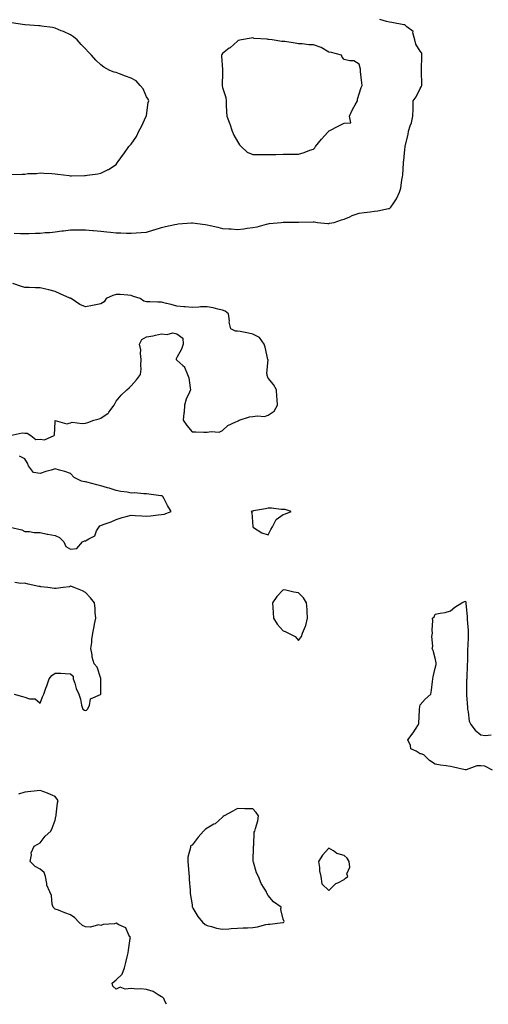
# Model space of a CAD drawing. Units: inches. Extents: x 934163 to 936803, y 7271498 to 7274138.
# Drawn here: x 935225 to 935533, y 7271498 to 7272145 of the extents above; entities that cross this region are included whole.
import ezdxf

# ---------------------------------------------------------------- set-up
doc = ezdxf.new("R2010")
doc.units = ezdxf.units.IN
doc.header["$MEASUREMENT"] = 0
doc.layers.add('Contour_93417271', color=7, linetype='Continuous', true_color=0x9afea1)

msp = doc.modelspace()

# ---------------------------------------------------------------- linework, layer by layer
at = {"layer": 'Contour_93417271'}
for points in [[(935219.57, 7272043.43, 3226), (935226.36, 7272043.61, 3226), (935228.05, 7272043.76, 3226), (935230.15, 7272044.03, 3226), (935235.74, 7272044.23, 3226), (935238.05, 7272044.61, 3226), (935240.57, 7272044.44, 3226), (935245.94, 7272044.03, 3226), (935248.05, 7272043.9, 3226), (935249.83, 7272043.7, 3226), (935257.24, 7272042.73, 3226), (935258.05, 7272042.63, 3226), (935258.77, 7272042.64, 3226), (935267.21, 7272042.75, 3226), (935268.05, 7272042.76, 3226), (935269.09, 7272042.96, 3226), (935276.04, 7272043.92, 3226), (935278.05, 7272044.35, 3226), (935282.84, 7272046.71, 3226), (935283.14, 7272046.83, 3226), (935288.05, 7272050.1, 3226), (935288.89, 7272051.08, 3226), (935289.55, 7272051.92, 3226), (935293.07, 7272056.9, 3226), (935293.15, 7272057.03, 3226), (935296.5, 7272061.92, 3226), (935297.29, 7272062.68, 3226), (935298.05, 7272063.5, 3226), (935301.56, 7272068.41, 3226), (935302.98, 7272071.92, 3226), (935304.92, 7272075.05, 3226), (935307.99, 7272081.85, 3226), (935308.02, 7272081.92, 3226), (935308.02, 7272081.95, 3226), (935308.05, 7272082.32, 3226), (935309.23, 7272090.74, 3226), (935309.62, 7272091.92, 3226), (935309.22, 7272093.09, 3226), (935308.05, 7272094.61, 3226), (935305.87, 7272099.74, 3226), (935303.9, 7272101.92, 3226), (935301.21, 7272105.07, 3226), (935298.05, 7272106.87, 3226), (935294.31, 7272108.19, 3226), (935290.32, 7272109.65, 3226), (935288.05, 7272110.46, 3226), (935286.8, 7272110.67, 3226), (935283.99, 7272111.92, 3226), (935280.14, 7272114.01, 3226), (935278.05, 7272115.54, 3226), (935274.77, 7272118.64, 3226), (935271.89, 7272121.92, 3226), (935270.02, 7272123.88, 3226), (935268.05, 7272126.04, 3226), (935265.12, 7272128.99, 3226), (935262.54, 7272131.92, 3226), (935260.05, 7272133.92, 3226), (935258.05, 7272135.24, 3226), (935253.55, 7272137.42, 3226), (935251.97, 7272137.99, 3226), (935248.05, 7272139.61, 3226), (935246.19, 7272140.06, 3226), (935239.04, 7272140.93, 3226), (935238.05, 7272141.13, 3226), (935237.37, 7272141.24, 3226), (935228.2, 7272141.92, 3226), (935228.06, 7272141.93, 3226), (935219.24, 7272143.11, 3226)], [(935221.04, 7272004.91, 3225), (935225.27, 7272004.7, 3225), (935228.05, 7272004.6, 3225), (935230.73, 7272004.6, 3225), (935234.99, 7272004.98, 3225), (935238.05, 7272004.98, 3225), (935241.38, 7272005.25, 3225), (935244.57, 7272005.4, 3225), (935248.05, 7272005.71, 3225), (935252.49, 7272006.36, 3225), (935253.47, 7272006.49, 3225), (935258.05, 7272007.17, 3225), (935262.86, 7272007.12, 3225), (935263.23, 7272007.11, 3225), (935268.05, 7272007.04, 3225), (935272.81, 7272006.69, 3225), (935273.34, 7272006.63, 3225), (935278.05, 7272006.27, 3225), (935281.97, 7272005.84, 3225), (935284.34, 7272005.62, 3225), (935288.05, 7272005.23, 3225), (935291.2, 7272005.07, 3225), (935294.99, 7272004.98, 3225), (935298.05, 7272004.83, 3225), (935301.22, 7272005.09, 3225), (935304.63, 7272005.34, 3225), (935308.05, 7272005.62, 3225), (935312.97, 7272007, 3225), (935313.22, 7272007.09, 3225), (935318.05, 7272008.58, 3225), (935320.61, 7272009.36, 3225), (935326.71, 7272010.58, 3225), (935328.05, 7272010.92, 3225), (935329.01, 7272010.95, 3225), (935337.79, 7272011.67, 3225), (935338.05, 7272011.67, 3225), (935338.34, 7272011.63, 3225), (935346.79, 7272010.66, 3225), (935348.05, 7272010.46, 3225), (935349.95, 7272010.02, 3225), (935354.92, 7272008.8, 3225), (935358.05, 7272008.09, 3225), (935362.2, 7272007.78, 3225), (935363.87, 7272007.74, 3225), (935368.05, 7272007.38, 3225), (935372.16, 7272007.81, 3225), (935374.24, 7272008.11, 3225), (935378.05, 7272008.54, 3225), (935380.85, 7272009.12, 3225), (935386.97, 7272010.84, 3225), (935388.05, 7272011.09, 3225), (935388.8, 7272011.17, 3225), (935396.65, 7272011.92, 3225), (935397.91, 7272012.06, 3225), (935398.05, 7272012.09, 3225), (935398.25, 7272012.12, 3225), (935407.81, 7272012.16, 3225), (935408.05, 7272012.21, 3225), (935408.33, 7272012.2, 3225), (935417.69, 7272012.28, 3225), (935418.05, 7272012.27, 3225), (935418.4, 7272012.27, 3225), (935420.63, 7272011.92, 3225), (935427.44, 7272011.31, 3225), (935428.05, 7272011.3, 3225), (935428.55, 7272011.41, 3225), (935431.47, 7272011.92, 3225), (935436.27, 7272013.7, 3225), (935438.05, 7272014.12, 3225), (935441.81, 7272015.68, 3225), (935443.49, 7272016.48, 3225), (935448.05, 7272017.96, 3225), (935451.38, 7272018.59, 3225), (935455.13, 7272019, 3225), (935458.05, 7272019.47, 3225), (935460.3, 7272019.67, 3225), (935467.21, 7272021.08, 3225), (935468.05, 7272021.17, 3225), (935468.48, 7272021.49, 3225), (935468.88, 7272021.92, 3225), (935470.36, 7272024.23, 3225), (935472.58, 7272027.39, 3225), (935474.63, 7272031.92, 3225), (935475.42, 7272034.56, 3225), (935476, 7272039.87, 3225), (935476.45, 7272041.92, 3225), (935476.73, 7272043.24, 3225), (935477.06, 7272050.93, 3225), (935477.22, 7272051.92, 3225), (935477.35, 7272052.61, 3225), (935478.05, 7272059.82, 3225), (935478.23, 7272061.73, 3225), (935478.25, 7272061.92, 3225), (935478.29, 7272062.15, 3225), (935480.13, 7272069.84, 3225), (935480.48, 7272071.92, 3225), (935481.53, 7272075.4, 3225), (935482.42, 7272077.55, 3225), (935483.38, 7272081.92, 3225), (935483.43, 7272086.54, 3225), (935483.45, 7272087.32, 3225), (935483.49, 7272091.92, 3225), (935485.43, 7272094.54, 3225), (935488.05, 7272100.09, 3225), (935488.84, 7272101.14, 3225), (935489.28, 7272101.92, 3225), (935489.19, 7272103.06, 3225), (935489.09, 7272110.88, 3225), (935489.02, 7272111.92, 3225), (935489.09, 7272112.96, 3225), (935489.16, 7272120.81, 3225), (935489.26, 7272121.92, 3225), (935489.29, 7272123.16, 3225), (935488.05, 7272124.58, 3225), (935485.2, 7272129.07, 3225), (935484.67, 7272131.92, 3225), (935483.38, 7272136.59, 3225), (935483.54, 7272137.41, 3225), (935479.39, 7272140.57, 3225), (935478.05, 7272141.79, 3225), (935477.96, 7272141.82, 3225), (935477.33, 7272141.92, 3225), (935469.55, 7272143.41, 3225), (935468.05, 7272143.54, 3225), (935465.9, 7272144.07, 3225), (935461.6, 7272145.47, 3225)], [(935218.33, 7271871.92, 3225), (935226.37, 7271873.6, 3225), (935228.05, 7271873.35, 3225), (935229.56, 7271873.42, 3225), (935232.03, 7271871.92, 3225), (935235.4, 7271869.27, 3225), (935238.05, 7271869.4, 3225), (935240.9, 7271869.07, 3225), (935247.35, 7271871.92, 3225), (935247.55, 7271872.42, 3225), (935248.05, 7271880.81, 3225), (935248.12, 7271881.85, 3225), (935255.6, 7271879.48, 3225), (935258.05, 7271880.28, 3225), (935259.23, 7271880.74, 3225), (935265.85, 7271879.72, 3225), (935268.05, 7271880.08, 3225), (935269.56, 7271880.42, 3225), (935273.48, 7271881.92, 3225), (935277.07, 7271882.9, 3225), (935278.05, 7271883.32, 3225), (935282.82, 7271886.69, 3225), (935283.11, 7271886.86, 3225), (935283.31, 7271887.18, 3225), (935286.81, 7271891.92, 3225), (935287.2, 7271892.78, 3225), (935288.05, 7271894.53, 3225), (935291.47, 7271898.5, 3225), (935295.16, 7271901.92, 3225), (935296.8, 7271903.17, 3225), (935298.05, 7271904.6, 3225), (935301.53, 7271908.44, 3225), (935304.09, 7271911.92, 3225), (935304.49, 7271915.48, 3225), (935304.28, 7271918.15, 3225), (935304.58, 7271921.92, 3225), (935304.09, 7271925.88, 3225), (935304.33, 7271928.2, 3225), (935303.6, 7271931.92, 3225), (935305, 7271934.97, 3225), (935308.05, 7271936.84, 3225), (935312.55, 7271937.42, 3225), (935314.06, 7271937.93, 3225), (935318.05, 7271938.67, 3225), (935321.63, 7271938.34, 3225), (935325.44, 7271939.31, 3225), (935328.05, 7271938.72, 3225), (935332.01, 7271935.88, 3225), (935332.25, 7271931.92, 3225), (935331.22, 7271928.76, 3225), (935328.05, 7271923.28, 3225), (935327.6, 7271922.38, 3225), (935327.58, 7271921.92, 3225), (935327.82, 7271921.69, 3225), (935328.05, 7271921.49, 3225), (935332.05, 7271917.92, 3225), (935333.16, 7271917.03, 3225), (935333.19, 7271916.78, 3225), (935335.16, 7271911.92, 3225), (935335.91, 7271909.78, 3225), (935336.74, 7271903.23, 3225), (935337.07, 7271901.92, 3225), (935336.47, 7271900.34, 3225), (935334.15, 7271895.82, 3225), (935333.2, 7271891.92, 3225), (935332.81, 7271887.16, 3225), (935332.68, 7271886.55, 3225), (935332.18, 7271881.92, 3225), (935334.53, 7271878.4, 3225), (935338.05, 7271874.39, 3225), (935340.45, 7271874.31, 3225), (935345.89, 7271874.08, 3225), (935348.05, 7271874.01, 3225), (935350.74, 7271874.62, 3225), (935355.84, 7271874.13, 3225), (935358.05, 7271875.24, 3225), (935361.59, 7271878.38, 3225), (935366.93, 7271880.8, 3225), (935368.05, 7271881.42, 3225), (935368.41, 7271881.56, 3225), (935369.08, 7271881.92, 3225), (935375.78, 7271884.2, 3225), (935378.05, 7271884.41, 3225), (935381.06, 7271884.93, 3225), (935385.65, 7271884.32, 3225), (935388.05, 7271885.17, 3225), (935392.05, 7271887.92, 3225), (935394.38, 7271891.92, 3225), (935394.15, 7271895.82, 3225), (935393.77, 7271897.64, 3225), (935393.58, 7271901.92, 3225), (935391.54, 7271905.41, 3225), (935388.05, 7271909.68, 3225), (935387.45, 7271911.32, 3225), (935387.43, 7271911.92, 3225), (935387.27, 7271912.7, 3225), (935388.03, 7271921.9, 3225), (935388.01, 7271921.96, 3225), (935386.19, 7271930.06, 3225), (935385.59, 7271931.92, 3225), (935382.53, 7271936.4, 3225), (935378.05, 7271938.61, 3225), (935375.21, 7271939.08, 3225), (935369.71, 7271940.25, 3225), (935368.05, 7271940.56, 3225), (935366.69, 7271940.55, 3225), (935363.62, 7271941.92, 3225), (935362.5, 7271946.37, 3225), (935362.63, 7271947.34, 3225), (935362.02, 7271951.92, 3225), (935359.77, 7271953.65, 3225), (935358.05, 7271954.22, 3225), (935355.07, 7271954.9, 3225), (935352.03, 7271955.9, 3225), (935348.05, 7271956.6, 3225), (935343.57, 7271956.4, 3225), (935342.44, 7271956.31, 3225), (935338.05, 7271956.11, 3225), (935333.46, 7271956.51, 3225), (935332.68, 7271956.56, 3225), (935328.05, 7271956.97, 3225), (935324.27, 7271958.13, 3225), (935321.28, 7271958.69, 3225), (935318.05, 7271959.51, 3225), (935315.6, 7271959.47, 3225), (935310.23, 7271959.74, 3225), (935308.05, 7271959.69, 3225), (935306.27, 7271960.14, 3225), (935303.88, 7271961.92, 3225), (935299.47, 7271963.34, 3225), (935298.05, 7271963.99, 3225), (935295.89, 7271964.08, 3225), (935290.68, 7271964.55, 3225), (935288.05, 7271964.65, 3225), (935285.93, 7271964.04, 3225), (935281.62, 7271961.92, 3225), (935280.22, 7271959.74, 3225), (935278.05, 7271958.49, 3225), (935273.74, 7271957.61, 3225), (935272.56, 7271957.41, 3225), (935268.05, 7271956.44, 3225), (935264.17, 7271958.04, 3225), (935258.6, 7271961.92, 3225), (935258.18, 7271962.05, 3225), (935258.05, 7271962.1, 3225), (935257.74, 7271962.23, 3225), (935251.24, 7271965.11, 3225), (935248.05, 7271966.53, 3225), (935243.78, 7271967.64, 3225), (935241.95, 7271968.01, 3225), (935238.05, 7271968.95, 3225), (935235.15, 7271969.02, 3225), (935230.87, 7271969.11, 3225), (935228.05, 7271969.18, 3225), (935225.94, 7271969.81, 3225), (935220.25, 7271971.92, 3225)], [(935218.33, 7271811.64, 3225), (935226.02, 7271809.89, 3225), (935228.05, 7271808.86, 3225), (935231.17, 7271808.8, 3225), (935234.31, 7271808.18, 3225), (935238.05, 7271808.14, 3225), (935242.87, 7271807.11, 3225), (935243.14, 7271807.01, 3225), (935248.05, 7271806.24, 3225), (935250.97, 7271804.84, 3225), (935253.83, 7271801.92, 3225), (935255.1, 7271798.97, 3225), (935258.05, 7271797.17, 3225), (935262.3, 7271797.67, 3225), (935265.97, 7271801.92, 3225), (935267.38, 7271802.59, 3225), (935268.05, 7271802.61, 3225), (935270.18, 7271804.05, 3225), (935274.04, 7271805.93, 3225), (935275.32, 7271809.2, 3225), (935276.98, 7271811.92, 3225), (935277.49, 7271812.49, 3225), (935278.05, 7271812.81, 3225), (935279.5, 7271813.37, 3225), (935284.81, 7271815.16, 3225), (935288.05, 7271816.66, 3225), (935292.06, 7271817.92, 3225), (935294.72, 7271818.59, 3225), (935298.05, 7271819.55, 3225), (935300.57, 7271819.4, 3225), (935305.14, 7271819.01, 3225), (935308.05, 7271818.85, 3225), (935310.8, 7271819.17, 3225), (935315.88, 7271819.75, 3225), (935318.05, 7271820, 3225), (935319.79, 7271820.18, 3225), (935324.41, 7271821.92, 3225), (935321.92, 7271825.79, 3225), (935319.73, 7271830.24, 3225), (935318.84, 7271831.92, 3225), (935318.31, 7271832.18, 3225), (935318.05, 7271832.28, 3225), (935317.64, 7271832.32, 3225), (935309.57, 7271833.44, 3225), (935308.05, 7271833.58, 3225), (935306.45, 7271833.52, 3225), (935300.29, 7271834.16, 3225), (935298.05, 7271834.1, 3225), (935295.38, 7271834.59, 3225), (935291.24, 7271835.11, 3225), (935288.05, 7271835.8, 3225), (935283.47, 7271837.34, 3225), (935282.43, 7271837.54, 3225), (935278.05, 7271838.73, 3225), (935275.52, 7271839.39, 3225), (935268.79, 7271841.18, 3225), (935268.05, 7271841.37, 3225), (935267.59, 7271841.45, 3225), (935265.26, 7271841.92, 3225), (935260.43, 7271844.29, 3225), (935258.05, 7271846.83, 3225), (935254.33, 7271848.2, 3225), (935250.82, 7271849.15, 3225), (935248.05, 7271850.03, 3225), (935245.29, 7271849.17, 3225), (935241.83, 7271848.14, 3225), (935238.05, 7271846.88, 3225), (935233.72, 7271847.59, 3225), (935230.53, 7271851.92, 3225), (935229.89, 7271853.76, 3225), (935228.05, 7271856.57, 3225), (935224.5, 7271858.37, 3225)], [(935220.96, 7271701.92, 3225), (935226.57, 7271700.44, 3225), (935228.05, 7271699.87, 3225), (935231.07, 7271698.9, 3225), (935234.95, 7271698.82, 3225), (935238.05, 7271696.06, 3225), (935239.78, 7271700.19, 3225), (935240.47, 7271701.92, 3225), (935241.87, 7271705.75, 3225), (935242.56, 7271707.42, 3225), (935244.04, 7271711.92, 3225), (935245.79, 7271714.18, 3225), (935248.05, 7271715.71, 3225), (935251.73, 7271715.59, 3225), (935254.62, 7271715.35, 3225), (935258.05, 7271715.27, 3225), (935259.91, 7271713.78, 3225), (935259.89, 7271711.92, 3225), (935260.91, 7271709.06, 3225), (935261.83, 7271705.7, 3225), (935263.57, 7271701.92, 3225), (935264.73, 7271698.6, 3225), (935265.42, 7271694.55, 3225), (935266.12, 7271691.92, 3225), (935267.39, 7271691.26, 3225), (935268.05, 7271691.15, 3225), (935268.58, 7271691.39, 3225), (935269.32, 7271691.92, 3225), (935270.54, 7271694.41, 3225), (935271.24, 7271698.73, 3225), (935277.82, 7271701.69, 3225), (935278.05, 7271701.85, 3225), (935278.09, 7271701.88, 3225), (935278.12, 7271701.92, 3225), (935278.13, 7271702, 3225), (935278.1, 7271711.87, 3225), (935278.1, 7271711.92, 3225), (935278.1, 7271711.97, 3225), (935278.05, 7271712.21, 3225), (935275.73, 7271719.6, 3225), (935273.67, 7271721.92, 3225), (935272.41, 7271726.28, 3225), (935272.32, 7271727.64, 3225), (935271.49, 7271731.92, 3225), (935272.05, 7271735.92, 3225), (935272.18, 7271737.79, 3225), (935272.87, 7271741.92, 3225), (935273.58, 7271746.39, 3225), (935273.94, 7271747.82, 3225), (935274.71, 7271751.92, 3225), (935274.37, 7271755.6, 3225), (935274.23, 7271758.09, 3225), (935273.8, 7271761.92, 3225), (935271.29, 7271765.15, 3225), (935268.05, 7271768.64, 3225), (935266.04, 7271769.91, 3225), (935260.46, 7271771.92, 3225), (935258.7, 7271772.57, 3225), (935258.05, 7271772.76, 3225), (935257.46, 7271772.51, 3225), (935253.18, 7271771.92, 3225), (935248.63, 7271771.33, 3225), (935248.05, 7271771.36, 3225), (935247.53, 7271771.4, 3225), (935243.17, 7271771.92, 3225), (935238.61, 7271772.48, 3225), (935238.05, 7271772.55, 3225), (935237.21, 7271772.75, 3225), (935230.3, 7271774.18, 3225), (935228.05, 7271774.79, 3225), (935225.43, 7271774.54, 3225), (935221.49, 7271775.36, 3225)], [(935535.74, 7271651.92, 3224), (935530.59, 7271654.46, 3224), (935528.05, 7271654.72, 3224), (935525.3, 7271654.67, 3224), (935518.3, 7271652.17, 3224), (935518.05, 7271652.15, 3224), (935517.75, 7271652.21, 3224), (935510.01, 7271653.88, 3224), (935508.05, 7271654.24, 3224), (935505.28, 7271654.69, 3224), (935501.43, 7271655.3, 3224), (935498.05, 7271655.88, 3224), (935494.35, 7271658.22, 3224), (935490.57, 7271661.92, 3224), (935488.72, 7271662.59, 3224), (935488.05, 7271662.69, 3224), (935485.55, 7271664.42, 3224), (935482.06, 7271665.92, 3224), (935481.75, 7271668.22, 3224), (935479.98, 7271671.92, 3224), (935483.51, 7271676.46, 3224), (935485.08, 7271678.95, 3224), (935487.03, 7271681.92, 3224), (935487.31, 7271682.66, 3224), (935487.62, 7271691.48, 3224), (935487.71, 7271691.92, 3224), (935487.74, 7271692.23, 3224), (935488.05, 7271694.76, 3224), (935491.33, 7271698.64, 3224), (935495.18, 7271701.92, 3224), (935495.55, 7271704.42, 3224), (935496.26, 7271710.13, 3224), (935496.53, 7271711.92, 3224), (935496.66, 7271713.32, 3224), (935498.05, 7271718.88, 3224), (935498.65, 7271721.31, 3224), (935498.72, 7271721.92, 3224), (935498.65, 7271722.52, 3224), (935498.05, 7271725.53, 3224), (935496.7, 7271730.57, 3224), (935496.12, 7271731.92, 3224), (935496.55, 7271733.42, 3224), (935495.9, 7271739.76, 3224), (935496.21, 7271741.92, 3224), (935496.07, 7271743.9, 3224), (935496.48, 7271750.35, 3224), (935496.31, 7271751.92, 3224), (935497.3, 7271752.67, 3224), (935498.05, 7271754.51, 3224), (935501.3, 7271755.16, 3224), (935504.48, 7271755.49, 3224), (935508.05, 7271756.6, 3224), (935510.96, 7271759.01, 3224), (935515.55, 7271761.92, 3224), (935517.28, 7271762.68, 3224), (935518.05, 7271762.91, 3224), (935518.16, 7271762.03, 3224), (935518.17, 7271761.92, 3224), (935518.18, 7271761.79, 3224), (935518.94, 7271752.81, 3224), (935519.01, 7271751.92, 3224), (935519.02, 7271750.94, 3224), (935519.76, 7271743.64, 3224), (935519.78, 7271741.92, 3224), (935519.74, 7271740.23, 3224), (935519.37, 7271733.24, 3224), (935519.34, 7271731.92, 3224), (935519.26, 7271730.71, 3224), (935519.15, 7271723.02, 3224), (935519.09, 7271721.92, 3224), (935519.05, 7271720.91, 3224), (935518.73, 7271712.6, 3224), (935518.71, 7271711.92, 3224), (935518.69, 7271711.28, 3224), (935518.55, 7271702.42, 3224), (935518.53, 7271701.92, 3224), (935518.54, 7271701.42, 3224), (935519.19, 7271693.06, 3224), (935519.22, 7271691.92, 3224), (935519.69, 7271690.29, 3224), (935520.29, 7271684.17, 3224), (935521.38, 7271681.92, 3224), (935524.35, 7271678.23, 3224), (935528.05, 7271675.15, 3224), (935530.83, 7271674.7, 3224), (935534.82, 7271675.15, 3224)], [(935321.17, 7271498, 3225), (935320.43, 7271499.54, 3225), (935319.48, 7271501.92, 3225), (935318.73, 7271502.6, 3225), (935318.05, 7271502.99, 3225), (935315.78, 7271504.2, 3225), (935312.49, 7271506.36, 3225), (935308.05, 7271507.64, 3225), (935304.41, 7271508.28, 3225), (935301.97, 7271508, 3225), (935298.05, 7271508.43, 3225), (935294.08, 7271507.95, 3225), (935290.75, 7271509.22, 3225), (935288.05, 7271508.02, 3225), (935285.99, 7271509.86, 3225), (935285.49, 7271511.92, 3225), (935286.94, 7271513.02, 3225), (935288.05, 7271514.09, 3225), (935292.08, 7271517.89, 3225), (935293.68, 7271521.92, 3225), (935294.41, 7271525.56, 3225), (935295.45, 7271529.31, 3225), (935296.04, 7271531.92, 3225), (935296.33, 7271533.64, 3225), (935297.41, 7271541.29, 3225), (935297.52, 7271541.92, 3225), (935296.56, 7271543.41, 3225), (935294.46, 7271548.33, 3225), (935289.81, 7271550.15, 3225), (935288.05, 7271551.25, 3225), (935287.14, 7271551.01, 3225), (935279.54, 7271550.43, 3225), (935278.05, 7271549.78, 3225), (935276.44, 7271550.32, 3225), (935271.35, 7271548.62, 3225), (935268.05, 7271548.97, 3225), (935266, 7271549.87, 3225), (935263.63, 7271551.92, 3225), (935260.9, 7271554.76, 3225), (935258.05, 7271556.87, 3225), (935254.36, 7271558.23, 3225), (935250.17, 7271559.8, 3225), (935248.05, 7271560.58, 3225), (935247.32, 7271561.19, 3225), (935246.63, 7271561.92, 3225), (935246.13, 7271563.84, 3225), (935245.6, 7271569.47, 3225), (935244.57, 7271571.92, 3225), (935242.55, 7271576.42, 3225), (935242.57, 7271577.4, 3225), (935241.56, 7271581.92, 3225), (935240.68, 7271584.55, 3225), (935238.05, 7271586.82, 3225), (935234.78, 7271588.65, 3225), (935231.48, 7271591.92, 3225), (935232.4, 7271596.27, 3225), (935232.33, 7271597.64, 3225), (935234.17, 7271601.92, 3225), (935236.68, 7271603.29, 3225), (935238.05, 7271604.06, 3225), (935241.47, 7271608.5, 3225), (935245.17, 7271611.92, 3225), (935246.15, 7271613.82, 3225), (935248.05, 7271618.97, 3225), (935248.53, 7271621.44, 3225), (935248.62, 7271621.92, 3225), (935248.76, 7271622.63, 3225), (935249.58, 7271630.39, 3225), (935249.96, 7271631.92, 3225), (935249.22, 7271633.08, 3225), (935248.05, 7271634.62, 3225), (935243.42, 7271636.55, 3225), (935242.92, 7271636.78, 3225), (935238.05, 7271638.47, 3225), (935234.22, 7271638.09, 3225), (935232.08, 7271637.9, 3225), (935228.05, 7271637.5, 3225), (935223.85, 7271636.13, 3225)]]:
    msp.add_polyline3d(points, dxfattribs=at)
for points in [[(935418.05, 7272060.24, 3226), (935418.86, 7272061.11, 3226), (935419.35, 7272061.92, 3226), (935423.3, 7272066.67, 3226), (935427.41, 7272071.28, 3226), (935427.98, 7272071.92, 3226), (935428, 7272071.97, 3226), (935428.05, 7272072.08, 3226), (935428.36, 7272072.23, 3226), (935434.59, 7272075.39, 3226), (935438.05, 7272077.21, 3226), (935442.49, 7272077.49, 3226), (935441.55, 7272081.92, 3226), (935443.7, 7272086.27, 3226), (935445.46, 7272089.33, 3226), (935446.89, 7272091.92, 3226), (935446.96, 7272093, 3226), (935448.05, 7272096.51, 3226), (935449.24, 7272100.74, 3226), (935450.02, 7272101.92, 3226), (935449.83, 7272103.7, 3226), (935448.86, 7272111.11, 3226), (935448.77, 7272111.92, 3226), (935448.88, 7272112.75, 3226), (935448.05, 7272115.94, 3226), (935444.38, 7272118.26, 3226), (935441.84, 7272118.12, 3226), (935438.05, 7272119.12, 3226), (935436.8, 7272120.66, 3226), (935436.45, 7272121.92, 3226), (935429.77, 7272123.65, 3226), (935428.05, 7272123.83, 3226), (935423.07, 7272126.94, 3226), (935423.03, 7272126.95, 3226), (935418.05, 7272128.74, 3226), (935414.88, 7272128.75, 3226), (935410.6, 7272129.37, 3226), (935408.05, 7272129.38, 3226), (935405.88, 7272129.74, 3226), (935399.14, 7272130.84, 3226), (935398.05, 7272131.01, 3226), (935397.16, 7272131.02, 3226), (935390.74, 7272131.92, 3226), (935388.4, 7272132.27, 3226), (935388.05, 7272132.31, 3226), (935387.52, 7272132.45, 3226), (935379.01, 7272132.88, 3226), (935378.05, 7272133.3, 3226), (935376.93, 7272133.04, 3226), (935370.57, 7272131.92, 3226), (935368.46, 7272131.52, 3226), (935368.05, 7272131.23, 3226), (935363.12, 7272126.85, 3226), (935362.57, 7272126.44, 3226), (935358.05, 7272123.01, 3226), (935357.58, 7272122.39, 3226), (935357.45, 7272121.92, 3226), (935357.36, 7272121.23, 3226), (935358.05, 7272112.42, 3226), (935358.11, 7272111.98, 3226), (935358.1, 7272111.92, 3226), (935358.11, 7272111.85, 3226), (935358.05, 7272110.41, 3226), (935357.79, 7272102.18, 3226), (935357.79, 7272101.92, 3226), (935357.81, 7272101.68, 3226), (935358.05, 7272100.77, 3226), (935360.33, 7272094.2, 3226), (935360.45, 7272091.92, 3226), (935360.61, 7272089.35, 3226), (935360.82, 7272084.68, 3226), (935361.01, 7272081.92, 3226), (935362.79, 7272077.18, 3226), (935362.94, 7272076.81, 3226), (935364.54, 7272071.92, 3226), (935365.47, 7272069.34, 3226), (935368.05, 7272065.15, 3226), (935369.21, 7272063.08, 3226), (935370.47, 7272061.92, 3226), (935374.23, 7272058.1, 3226), (935378.05, 7272056.71, 3226), (935382.76, 7272056.63, 3226), (935383.3, 7272056.67, 3226), (935388.05, 7272056.59, 3226), (935392.82, 7272056.7, 3226), (935393.24, 7272056.72, 3226), (935398.05, 7272056.81, 3226), (935402.99, 7272056.85, 3226), (935403.12, 7272056.85, 3226), (935408.05, 7272056.9, 3226), (935411.91, 7272058.05, 3226), (935415.53, 7272059.39, 3226)], [(935388.05, 7271806.55, 3225), (935389.84, 7271810.13, 3225), (935391, 7271811.92, 3225), (935393.33, 7271816.64, 3225), (935398.05, 7271819.94, 3225), (935399.55, 7271820.42, 3225), (935403.37, 7271821.92, 3225), (935399.41, 7271823.28, 3225), (935398.05, 7271823.37, 3225), (935396.68, 7271823.29, 3225), (935390.37, 7271824.23, 3225), (935388.05, 7271824.16, 3225), (935386.31, 7271823.67, 3225), (935378.44, 7271822.31, 3225), (935378.05, 7271822.21, 3225), (935377.8, 7271822.17, 3225), (935377.06, 7271821.92, 3225), (935377.36, 7271821.23, 3225), (935377.95, 7271812.03, 3225), (935377.97, 7271811.92, 3225), (935378, 7271811.87, 3225), (935378.05, 7271811.68, 3225), (935378.59, 7271811.38, 3225), (935384.01, 7271807.88, 3225)], [(935408.05, 7271737.22, 3225), (935410.13, 7271739.84, 3225), (935410.76, 7271741.92, 3225), (935412.63, 7271746.5, 3225), (935412.93, 7271747.04, 3225), (935414.1, 7271751.92, 3225), (935413.73, 7271756.25, 3225), (935413.75, 7271757.62, 3225), (935413.29, 7271761.92, 3225), (935411.31, 7271765.18, 3225), (935408.05, 7271768.55, 3225), (935405.06, 7271768.93, 3225), (935399.81, 7271770.16, 3225), (935398.05, 7271770.43, 3225), (935393.81, 7271766.16, 3225), (935391.07, 7271761.92, 3225), (935391.2, 7271758.77, 3225), (935391.45, 7271755.32, 3225), (935391.6, 7271751.92, 3225), (935394.06, 7271747.93, 3225), (935398.05, 7271743.61, 3225), (935399.24, 7271743.11, 3225), (935401.58, 7271741.92, 3225), (935405.82, 7271739.69, 3225)], [(935398.05, 7271551.73, 3225), (935398.19, 7271551.78, 3225), (935398.54, 7271551.92, 3225), (935398.56, 7271552.43, 3225), (935398.05, 7271553.92, 3225), (935396.36, 7271560.22, 3225), (935396.73, 7271561.92, 3225), (935391.55, 7271565.43, 3225), (935388.05, 7271569.45, 3225), (935387.2, 7271571.06, 3225), (935387.01, 7271571.92, 3225), (935385.58, 7271574.39, 3225), (935383.59, 7271577.46, 3225), (935381.77, 7271581.92, 3225), (935380.52, 7271584.39, 3225), (935378.46, 7271591.51, 3225), (935378.3, 7271591.92, 3225), (935378.28, 7271592.15, 3225), (935378.56, 7271601.41, 3225), (935378.51, 7271601.92, 3225), (935378.71, 7271602.58, 3225), (935378.89, 7271611.07, 3225), (935379.47, 7271611.92, 3225), (935379.71, 7271613.59, 3225), (935381.4, 7271618.56, 3225), (935381.72, 7271621.92, 3225), (935380.24, 7271624.12, 3225), (935378.05, 7271626.42, 3225), (935373.38, 7271626.59, 3225), (935372.72, 7271626.59, 3225), (935368.05, 7271626.77, 3225), (935364.91, 7271625.06, 3225), (935359.26, 7271621.92, 3225), (935358.56, 7271621.41, 3225), (935358.05, 7271620.96, 3225), (935353.26, 7271616.71, 3225), (935352.44, 7271616.31, 3225), (935348.05, 7271613.76, 3225), (935346.82, 7271613.15, 3225), (935345.5, 7271611.92, 3225), (935342.18, 7271607.79, 3225), (935338.05, 7271602.57, 3225), (935337.48, 7271602.49, 3225), (935337.04, 7271601.92, 3225), (935337.12, 7271600.99, 3225), (935335.24, 7271594.73, 3225), (935335.36, 7271591.92, 3225), (935335.51, 7271589.38, 3225), (935335.96, 7271584.01, 3225), (935336.08, 7271581.92, 3225), (935336.08, 7271579.95, 3225), (935336.84, 7271573.12, 3225), (935336.85, 7271571.92, 3225), (935336.91, 7271570.78, 3225), (935338.05, 7271563.41, 3225), (935338.24, 7271562.11, 3225), (935338.29, 7271561.92, 3225), (935338.67, 7271561.3, 3225), (935341.8, 7271555.68, 3225), (935344.88, 7271551.92, 3225), (935346.63, 7271550.5, 3225), (935348.05, 7271549.74, 3225), (935350.9, 7271549.08, 3225), (935354.15, 7271548.02, 3225), (935358.05, 7271547.32, 3225), (935362.24, 7271547.72, 3225), (935363.9, 7271547.77, 3225), (935368.05, 7271548.16, 3225), (935371.78, 7271548.2, 3225), (935374.51, 7271548.38, 3225), (935378.05, 7271548.42, 3225), (935381.05, 7271548.91, 3225), (935386.54, 7271550.41, 3225), (935388.05, 7271550.7, 3225), (935389.28, 7271550.69, 3225), (935397.86, 7271551.73, 3225)], [(935438.05, 7271580.08, 3225), (935439.02, 7271580.94, 3225), (935440.58, 7271581.92, 3225), (935439.85, 7271583.72, 3225), (935441.75, 7271588.22, 3225), (935441.36, 7271591.92, 3225), (935440.21, 7271594.08, 3225), (935438.05, 7271595.78, 3225), (935433.35, 7271597.22, 3225), (935431.08, 7271598.89, 3225), (935428.05, 7271600.74, 3225), (935423.84, 7271596.13, 3225), (935421.35, 7271591.92, 3225), (935421.96, 7271588.01, 3225), (935421.83, 7271585.7, 3225), (935422.84, 7271581.92, 3225), (935423.43, 7271577.29, 3225), (935428.05, 7271572.84, 3225), (935432.62, 7271577.35, 3225), (935434.07, 7271577.94, 3225)]]:
    msp.add_polyline3d(points, close=True, dxfattribs=at)

doc.saveas('drawing.dxf')
